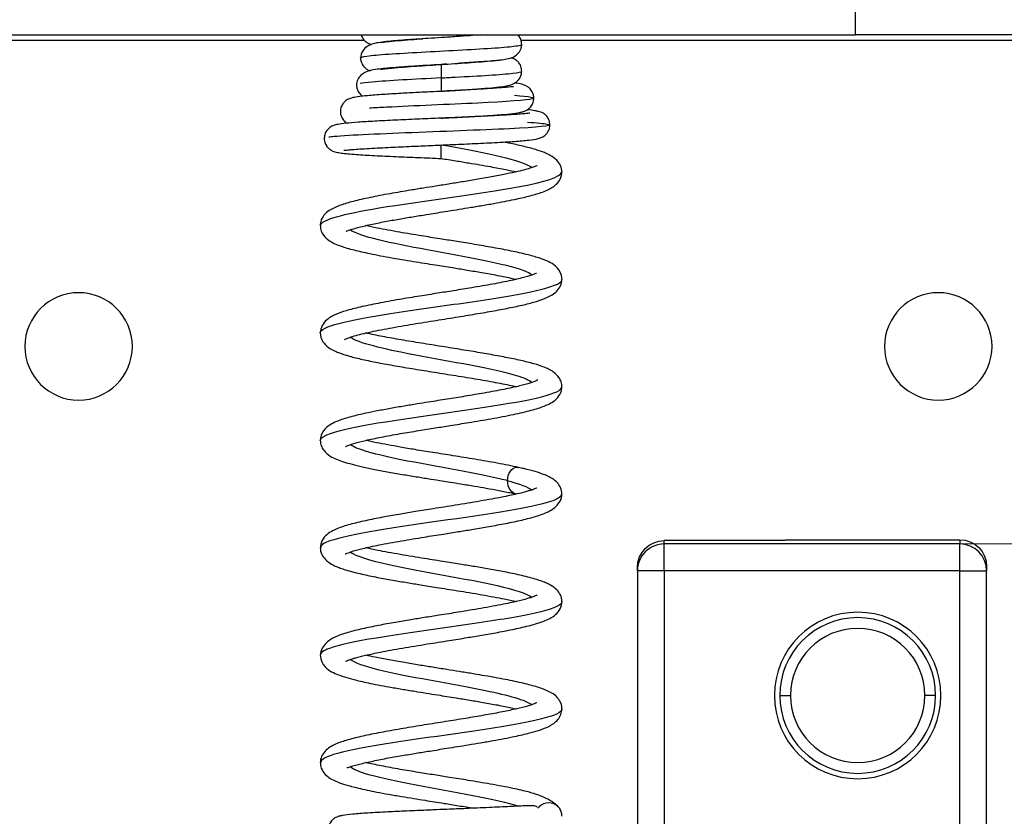
# Model space of a CAD drawing. Units: millimetres. Extents: x 6905 to 7535, y 2384 to 2829.
# Drawn here: x 7269 to 7306, y 2624 to 2653 of the extents above; entities that cross this region are included whole.
import ezdxf

# ---------------------------------------------------------------- set-up
doc = ezdxf.new("R2010")
doc.units = ezdxf.units.MM
doc.dimstyles.new('缩小2倍', dxfattribs={"dimscale": 2, "dimtxt": 2.5, "dimasz": 2.5, "dimexe": 0.6, "dimexo": 0.6, "dimtad": 1, "dimdec": 1, "dimdsep": 46, "dimtxsty": 'Standard', "dimcen": 2.5, "dimclrd": 3, "dimclre": 3, "dimclrt": 3, "dimadec": 0, "dimazin": 0, "dimtfac": 1, "dimtdec": 1, "dimtmove": 0, "dimatfit": 3, "dimfxl": 1, "dimlwd": 5, "dimlwe": 5, "dimarcsym": 0})

# ---------------------------------------------------------------- blocks, each defined once
blk = doc.blocks.new('*D29')
at = {"color": 3, "linetype": 'Continuous', "lineweight": 5, "transparency": 16777216}
for p, q in [((7206.032, 2653.427), (7206.032, 2679.82)), ((7312.317, 2653.427), (7312.317, 2679.82)), ((7307.317, 2678.62), (7211.032, 2678.62))]:
    blk.add_line(p, q, dxfattribs=at)
at = {"color": 3, "transparency": 16777216}
for points in [[(7211.032, 2679.453), (7211.032, 2677.786), (7206.032, 2678.62)], [(7307.317, 2679.453), (7307.317, 2677.786), (7312.317, 2678.62)]]:
    blk.add_solid(points, dxfattribs=at)
at = {"layer": 'Defpoints', "color": 0, "transparency": 16777216}
for p in [(7206.032, 2678.62), (7206.032, 2652.227), (7312.317, 2652.227)]:
    blk.add_point(p, dxfattribs=at)
at = {"color": 3, "transparency": 16777216, "insert": (7259.174, 2682.37), "char_height": 5, "attachment_point": 5}
blk.add_mtext('106.3', dxfattribs=at)
blk = doc.blocks.new('*D32')
at = {"color": 3, "lineweight": 5, "transparency": 16777216}
for p, q in [((7323.049, 2633.769), (7323.049, 2654.325)), ((7299.817, 2633.769), (7324.249, 2633.769)), ((7323.049, 2625.127), (7323.049, 2628.769)), ((7275.183, 2620.127), (7324.249, 2620.127))]:
    blk.add_line(p, q, dxfattribs=at)
at = {"color": 3, "transparency": 16777216}
for points in [[(7322.216, 2628.769), (7323.883, 2628.769), (7323.049, 2633.769)], [(7322.216, 2625.127), (7323.883, 2625.127), (7323.049, 2620.127)]]:
    blk.add_solid(points, dxfattribs=at)
at = {"layer": 'Defpoints', "color": 0, "transparency": 16777216}
for p in [(7298.617, 2633.769), (7323.049, 2633.769), (7273.983, 2620.127)]:
    blk.add_point(p, dxfattribs=at)
at = {"color": 3, "transparency": 16777216, "insert": (7319.299, 2646.547), "char_height": 5, "attachment_point": 5, "rotation": 90}
blk.add_mtext('13.6', dxfattribs=at)

msp = doc.modelspace()

# ---------------------------------------------------------------- linework, layer by layer
at = {"color": 7, "linetype": 'Continuous'}
for p, q in [((7300.232, 2652.727), (7300.232, 2654.127)), ((7218.232, 2652.727), (7300.232, 2652.727)), ((7264.631, 2652.527), (7281.959, 2652.527)), ((7287.781, 2652.527), (7306.232, 2652.527)), ((7306.232, 2652.727), (7300.232, 2652.727)), ((7293.117, 2633.769), (7293.117, 2633.895)), ((7297.617, 2633.895), (7293.117, 2633.895)), ((7297.617, 2633.927), (7304.117, 2633.927)), ((7297.617, 2633.895), (7297.617, 2633.927)), ((7304.117, 2633.927), (7304.117, 2633.769)), ((7293.117, 2632.769), (7293.117, 2633.769)), ((7304.117, 2633.769), (7293.117, 2633.769)), ((7304.117, 2632.769), (7304.117, 2633.769)), ((7292.117, 2632.769), (7292.117, 2632.895)), ((7292.117, 2632.769), (7292.117, 2592.084)), ((7293.117, 2632.769), (7292.117, 2632.769)), ((7293.117, 2632.769), (7293.117, 2592.084)), ((7304.117, 2632.769), (7293.117, 2632.769)), ((7304.117, 2632.769), (7305.117, 2632.769)), ((7304.117, 2623.022), (7304.117, 2632.769)), ((7305.117, 2632.927), (7305.117, 2632.769)), ((7305.117, 2623.022), (7305.117, 2632.769)), ((7297.417, 2628.127), (7297.817, 2628.127)), ((7303.217, 2628.127), (7302.817, 2628.127))]:
    msp.add_line(p, q, dxfattribs=at)
for centre, radius, start, end in [((7271.317, 2641.127), 2, 0, 180), ((7303.317, 2641.127), 2, 0, 180), ((7271.317, 2641.127), 2, 180, 0), ((7303.317, 2641.127), 2, 180, 0), ((7300.317, 2628.127), 3.1, 90, 270), ((7300.317, 2628.127), 3.1, 270, 90), ((7300.317, 2628.127), 2.9, 0, 180), ((7300.317, 2628.127), 2.5, 0, 180), ((7300.317, 2628.127), 2.9, 180, 0), ((7300.317, 2628.127), 2.5, 180, 0)]:
    msp.add_arc(centre, radius, start, end, dxfattribs=at)
at = {"color": 7, "linetype": 'Continuous', "extrusion": (5.55112e-17, 0, -1)}
msp.add_ellipse((7293.117, 2632.895), major_axis=(0, 1), ratio=0.999848, start_param=4.712389, end_param=6.283185, dxfattribs=at)
at = {"color": 7, "linetype": 'Continuous', "extrusion": (0, 0, -1)}
msp.add_ellipse((7304.117, 2632.927), major_axis=(0, -1), ratio=0.999848, start_param=3.141593, end_param=4.712389, dxfattribs=at)
at = {"color": 7, "linetype": 'Continuous'}
for centre, start_param, end_param in [((7293.117, 2632.769), 1.570796, 3.141593), ((7304.117, 2632.769), 0, 1.570796)]:
    msp.add_ellipse(centre, major_axis=(1, 0), ratio=0.999848, start_param=start_param, end_param=end_param, dxfattribs=at)
for points, knots in [([(7286.274, 2652.727), (7286.152, 2652.717), (7285.864, 2652.696), (7285.373, 2652.663), (7284.843, 2652.629), (7284.339, 2652.597), (7283.885, 2652.567), (7283.475, 2652.538), (7283.099, 2652.509), (7282.75, 2652.475), (7282.519, 2652.45), (7282.272, 2652.4), (7282.059, 2652.313), (7281.863, 2652.137), (7281.815, 2651.97), (7281.81, 2651.867)], [0, 0, 0, 0, 0.079391, 0.172614, 0.264177, 0.349472, 0.428449, 0.502596, 0.58007, 0.662314, 0.75031, 0.800262, 0.857737, 0.924268, 1, 1, 1, 1]), ([(7281.834, 2652.726), (7281.843, 2652.696), (7281.882, 2652.605), (7281.972, 2652.493), (7282.103, 2652.409), (7282.166, 2652.385), (7282.206, 2652.372), (7282.219, 2652.368)], [0, 0, 0, 0, 0.138008, 0.424967, 0.635661, 0.874011, 1, 1, 1, 1]), ([(7282.553, 2652.447), (7282.555, 2652.446), (7282.597, 2652.452), (7282.796, 2652.478), (7283.178, 2652.515), (7283.647, 2652.55), (7283.979, 2652.573), (7284.133, 2652.583)], [0, 0, 0, 0, 0.121506, 0.325564, 0.579227, 0.811389, 1, 1, 1, 1]), ([(7287.81, 2652.367), (7287.809, 2652.435), (7287.789, 2652.551), (7287.722, 2652.668), (7287.678, 2652.718), (7287.666, 2652.73)], [0, 0, 0, 0, 0.467768, 0.867796, 1, 1, 1, 1]), ([(7281.81, 2651.877), (7281.81, 2651.88), (7281.826, 2651.908), (7282.111, 2651.959), (7283.073, 2652.032), (7284.396, 2652.105), (7285.805, 2652.179), (7287.007, 2652.252), (7287.682, 2652.318), (7287.809, 2652.359), (7287.81, 2652.377)], [0, 0, 0, 0, 0.017536, 0.163953, 0.31037, 0.456787, 0.603203, 0.74962, 0.896037, 1, 1, 1, 1]), ([(7282.551, 2651.447), (7282.555, 2651.446), (7282.595, 2651.452), (7282.72, 2651.468), (7282.89, 2651.487), (7283.126, 2651.509), (7283.479, 2651.538), (7283.939, 2651.571), (7284.468, 2651.605), (7284.958, 2651.636), (7285.445, 2651.667), (7285.954, 2651.701), (7286.434, 2651.738), (7286.835, 2651.773), (7287.152, 2651.814), (7287.35, 2651.847), (7287.589, 2651.933), (7287.741, 2652.108), (7287.8, 2652.255), (7287.81, 2652.34), (7287.81, 2652.386)], [0, 0, 0, 0, 0.051852, 0.089109, 0.13314, 0.183249, 0.231717, 0.317209, 0.387366, 0.44609, 0.509814, 0.580239, 0.657098, 0.731165, 0.798956, 0.86074, 0.922811, 0.958992, 0.978903, 1, 1, 1, 1]), ([(7281.81, 2651.886), (7281.81, 2651.833), (7281.823, 2651.74), (7281.889, 2651.588), (7282.004, 2651.467), (7282.102, 2651.413), (7282.149, 2651.392), (7282.165, 2651.386)], [0, 0, 0, 0, 0.199743, 0.377061, 0.664527, 0.879907, 1, 1, 1, 1]), ([(7286.977, 2651.765), (7286.974, 2651.769), (7286.945, 2651.774), (7286.795, 2651.765), (7286.493, 2651.74), (7286.123, 2651.713), (7285.786, 2651.69), (7285.541, 2651.674), (7285.428, 2651.666)], [0, 0, 0, 0, 0.082021, 0.278069, 0.536295, 0.689878, 0.859811, 1, 1, 1, 1]), ([(7287.81, 2651.367), (7287.809, 2651.433), (7287.791, 2651.546), (7287.713, 2651.684), (7287.625, 2651.774), (7287.517, 2651.843), (7287.46, 2651.865), (7287.417, 2651.878), (7287.409, 2651.881)], [0, 0, 0, 0, 0.210666, 0.395478, 0.555689, 0.695388, 0.943541, 1, 1, 1, 1]), ([(7284.81, 2651.627), (7284.636, 2651.616), (7284.241, 2651.591), (7283.656, 2651.553), (7283.127, 2651.515), (7282.723, 2651.48), (7282.439, 2651.45), (7282.124, 2651.401), (7281.85, 2651.275), (7281.69, 2651.071), (7281.661, 2650.939), (7281.659, 2650.862)], [0, 0, 0, 0, 0.113052, 0.263354, 0.398333, 0.517422, 0.620798, 0.727134, 0.851963, 0.923267, 1, 1, 1, 1]), ([(7284.81, 2651.627), (7284.81, 2651.627), (7284.81, 2651.518), (7284.81, 2651.257), (7284.81, 2651.127)], [0, 0, 0, 0, 0.499837, 1, 1, 1, 1]), ([(7284.81, 2650.627), (7284.955, 2650.636), (7285.235, 2650.654), (7285.751, 2650.688), (7286.296, 2650.726), (7286.788, 2650.769), (7287.105, 2650.805), (7287.344, 2650.847), (7287.559, 2650.923), (7287.718, 2651.064), (7287.797, 2651.236), (7287.809, 2651.334), (7287.81, 2651.386)], [0, 0, 0, 0, 0.099447, 0.193419, 0.364503, 0.513697, 0.640904, 0.748858, 0.842344, 0.924501, 0.962702, 1, 1, 1, 1]), ([(7284.81, 2651.127), (7284.987, 2651.136), (7285.623, 2651.17), (7286.656, 2651.228), (7287.573, 2651.301), (7287.806, 2651.351), (7287.81, 2651.376), (7287.81, 2651.377)], [0, 0, 0, 0, 0.112455, 0.404794, 0.697134, 0.989474, 1, 1, 1, 1]), ([(7284.81, 2651.127), (7283.828, 2651.075), (7282.827, 2651.023), (7282.038, 2650.953), (7281.887, 2650.935), (7281.791, 2650.917)], [0, 0, 0, 0, 0.745947, 0.745947, 1, 1, 1, 1]), ([(7284.81, 2651.127), (7284.81, 2650.996), (7284.81, 2650.735), (7284.81, 2650.627), (7284.81, 2650.627)], [0, 0, 0, 0, 0.500171, 1, 1, 1, 1]), ([(7287.506, 2650.799), (7287.505, 2650.8), (7287.497, 2650.8), (7287.459, 2650.801), (7287.314, 2650.783), (7287.065, 2650.761), (7286.731, 2650.735), (7286.25, 2650.704), (7285.64, 2650.67), (7285.063, 2650.64), (7284.501, 2650.611), (7283.911, 2650.581), (7283.266, 2650.546), (7282.615, 2650.507), (7282.077, 2650.467), (7281.708, 2650.427), (7281.513, 2650.392), (7281.399, 2650.354), (7281.341, 2650.331), (7281.248, 2650.272), (7281.161, 2650.187), (7281.08, 2650.048), (7281.06, 2649.932), (7281.059, 2649.863)], [0, 0, 0, 0, 0.009272, 0.034239, 0.100954, 0.139802, 0.181643, 0.260501, 0.330775, 0.392104, 0.446766, 0.508761, 0.58039, 0.661969, 0.751121, 0.827438, 0.886627, 0.909693, 0.929152, 0.941384, 0.957095, 0.976625, 1, 1, 1, 1]), ([(7281.659, 2650.881), (7281.659, 2650.832), (7281.67, 2650.744), (7281.729, 2650.599), (7281.813, 2650.498), (7281.881, 2650.45), (7281.898, 2650.439)], [0, 0, 0, 0, 0.262053, 0.494377, 0.868671, 1, 1, 1, 1]), ([(7288.261, 2650.363), (7288.261, 2650.409), (7288.251, 2650.493), (7288.197, 2650.633), (7288.104, 2650.751), (7287.974, 2650.835), (7287.892, 2650.867), (7287.769, 2650.902), (7287.648, 2650.922), (7287.549, 2650.935), (7287.545, 2650.936)], [0, 0, 0, 0, 0.087486, 0.16623, 0.296493, 0.393695, 0.503427, 0.654022, 0.98573, 1, 1, 1, 1]), ([(7287.537, 2650.478), (7288.109, 2650.434), (7288.374, 2650.39), (7288.02, 2650.293), (7287.239, 2650.241), (7285.108, 2650.137), (7283.79, 2650.085), (7282.547, 2650.021), (7282.334, 2650.009), (7282.141, 2649.997)], [0, 0, 0, 0, 0.275216, 0.275216, 0.600437, 0.600437, 0.925658, 0.925658, 1, 1, 1, 1]), ([(7284.81, 2649.627), (7284.908, 2649.632), (7285.202, 2649.647), (7285.711, 2649.674), (7286.334, 2649.709), (7286.92, 2649.747), (7287.394, 2649.788), (7287.684, 2649.825), (7287.864, 2649.871), (7287.941, 2649.895), (7288.048, 2649.954), (7288.147, 2650.041), (7288.238, 2650.186), (7288.26, 2650.309), (7288.261, 2650.382)], [0, 0, 0, 0, 0.057621, 0.173524, 0.305908, 0.4547, 0.603217, 0.734707, 0.794687, 0.85122, 0.880877, 0.914686, 0.954165, 1, 1, 1, 1]), ([(7288.861, 2649.363), (7288.858, 2649.436), (7288.837, 2649.561), (7288.746, 2649.705), (7288.625, 2649.808), (7288.522, 2649.853), (7288.428, 2649.88), (7288.269, 2649.913), (7288.129, 2649.932), (7288.029, 2649.943)], [0, 0, 0, 0, 0.110749, 0.209795, 0.299398, 0.43861, 0.581086, 0.728519, 1, 1, 1, 1]), ([(7288.118, 2649.809), (7288.118, 2649.809), (7288.113, 2649.81), (7288.083, 2649.809), (7287.972, 2649.797), (7287.772, 2649.78), (7287.407, 2649.753), (7286.854, 2649.72), (7286.13, 2649.685), (7285.412, 2649.653), (7284.68, 2649.621), (7283.896, 2649.588), (7283.082, 2649.551), (7282.331, 2649.514), (7281.715, 2649.477), (7281.254, 2649.438), (7281.016, 2649.41), (7280.827, 2649.365), (7280.663, 2649.289), (7280.536, 2649.157), (7280.471, 2649.002), (7280.46, 2648.912), (7280.46, 2648.864)], [0, 0, 0, 0, 0.003276, 0.031668, 0.066997, 0.109431, 0.15525, 0.239249, 0.312818, 0.375722, 0.439092, 0.508975, 0.585439, 0.666859, 0.74383, 0.815169, 0.880894, 0.911102, 0.940251, 0.969523, 0.984587, 1, 1, 1, 1]), ([(7281.059, 2649.882), (7281.059, 2649.834), (7281.069, 2649.746), (7281.128, 2649.603), (7281.214, 2649.499), (7281.286, 2649.449), (7281.307, 2649.436)], [0, 0, 0, 0, 0.251742, 0.475129, 0.835712, 1, 1, 1, 1]), ([(7288.03, 2649.477), (7288.38, 2649.454), (7288.636, 2649.431), (7289.053, 2649.356), (7288.658, 2649.304), (7286.795, 2649.2), (7285.347, 2649.148), (7282.626, 2649.043), (7281.396, 2648.991), (7280.747, 2648.932), (7280.681, 2648.925), (7280.628, 2648.918)], [0, 0, 0, 0, 0.122984, 0.122984, 0.402378, 0.402378, 0.681772, 0.681772, 0.961166, 0.961166, 1, 1, 1, 1]), ([(7281.187, 2648.432), (7281.188, 2648.431), (7281.195, 2648.43), (7281.238, 2648.435), (7281.339, 2648.445), (7281.517, 2648.461), (7281.784, 2648.48), (7282.127, 2648.502), (7282.513, 2648.523), (7283.024, 2648.548), (7283.656, 2648.577), (7284.415, 2648.61), (7285.184, 2648.643), (7286.007, 2648.679), (7286.694, 2648.712), (7287.2, 2648.74), (7287.643, 2648.768), (7288.078, 2648.805), (7288.37, 2648.848), (7288.555, 2648.907), (7288.697, 2648.991), (7288.801, 2649.12), (7288.852, 2649.261), (7288.86, 2649.34), (7288.861, 2649.382)], [0, 0, 0, 0, 0.01243, 0.038786, 0.07187, 0.111706, 0.158251, 0.206876, 0.252446, 0.294935, 0.370453, 0.434072, 0.499774, 0.574189, 0.657268, 0.701753, 0.744593, 0.822996, 0.892501, 0.923077, 0.950295, 0.975408, 0.98769, 1, 1, 1, 1]), ([(7280.46, 2648.883), (7280.461, 2648.813), (7280.481, 2648.694), (7280.566, 2648.553), (7280.658, 2648.467), (7280.756, 2648.409), (7280.815, 2648.388), (7280.932, 2648.354), (7281.094, 2648.327), (7281.341, 2648.3), (7281.724, 2648.269), (7282.301, 2648.235), (7283.097, 2648.197), (7283.949, 2648.161), (7284.523, 2648.138), (7284.81, 2648.127)], [0, 0, 0, 0, 0.034762, 0.064536, 0.089732, 0.111324, 0.148965, 0.191068, 0.267395, 0.346259, 0.43547, 0.585412, 0.730948, 0.869131, 1, 1, 1, 1]), ([(7288.199, 2647.785), (7288.173, 2647.805), (7288.141, 2647.825), (7287.62, 2648.106), (7286.242, 2648.366), (7284.81, 2648.627)], [0, 0, 0, 0, 0.072026, 0.072026, 1, 1, 1, 1]), ([(7284.81, 2648.127), (7284.81, 2648.127), (7284.81, 2648.235), (7284.81, 2648.496), (7284.81, 2648.627)], [0, 0, 0, 0, 0.499791, 1, 1, 1, 1]), ([(7289.31, 2647.615), (7289.31, 2647.703), (7289.275, 2647.856), (7289.118, 2648.071), (7288.909, 2648.227), (7288.705, 2648.325), (7288.547, 2648.386), (7288.302, 2648.469), (7287.935, 2648.568), (7287.498, 2648.664), (7287.219, 2648.718), (7287.125, 2648.736)], [0, 0, 0, 0, 0.13458, 0.247633, 0.376881, 0.461117, 0.527113, 0.591923, 0.759474, 0.921007, 1, 1, 1, 1]), ([(7284.81, 2648.127), (7284.993, 2648.098), (7285.341, 2648.042), (7285.966, 2647.94), (7286.606, 2647.831), (7287.19, 2647.719), (7287.491, 2647.654), (7287.611, 2647.627)], [0, 0, 0, 0, 0.172873, 0.331505, 0.60651, 0.826381, 1, 1, 1, 1]), ([(7288.391, 2647.865), (7288.39, 2647.87), (7288.339, 2647.838), (7288.163, 2647.774), (7287.954, 2647.711), (7287.655, 2647.635), (7287.257, 2647.548), (7286.761, 2647.452), (7286.21, 2647.354), (7285.664, 2647.264), (7285.132, 2647.178), (7284.633, 2647.099), (7284.139, 2647.02), (7283.566, 2646.927), (7282.879, 2646.81), (7282.156, 2646.673), (7281.535, 2646.533), (7281.063, 2646.393), (7280.756, 2646.261), (7280.587, 2646.153), (7280.484, 2646.056), (7280.405, 2645.958), (7280.33, 2645.812), (7280.311, 2645.69), (7280.31, 2645.616)], [0, 0, 0, 0, 0.052309, 0.084655, 0.121764, 0.164008, 0.211453, 0.264091, 0.318252, 0.366421, 0.408325, 0.454266, 0.492196, 0.533094, 0.601626, 0.676411, 0.748085, 0.816059, 0.877741, 0.921407, 0.935991, 0.951115, 0.972415, 1, 1, 1, 1]), ([(7280.317, 2645.627), (7280.338, 2645.846), (7281.174, 2646.064), (7284.076, 2646.543), (7286.24, 2646.804), (7288.695, 2647.253), (7289.283, 2647.442), (7289.292, 2647.63)], [0, 0, 0, 0, 0.327315, 0.327315, 0.717373, 0.717373, 1, 1, 1, 1]), ([(7281.276, 2645.425), (7281.278, 2645.422), (7281.289, 2645.422), (7281.397, 2645.466), (7281.65, 2645.542), (7282.144, 2645.661), (7282.691, 2645.771), (7283.222, 2645.867), (7283.745, 2645.955), (7284.316, 2646.048), (7285.007, 2646.158), (7285.691, 2646.267), (7286.296, 2646.368), (7286.893, 2646.472), (7287.508, 2646.59), (7288.001, 2646.702), (7288.309, 2646.786), (7288.536, 2646.858), (7288.823, 2646.971), (7289.057, 2647.1), (7289.265, 2647.354), (7289.304, 2647.534), (7289.31, 2647.638)], [0, 0, 0, 0, 0.017571, 0.039354, 0.117974, 0.185731, 0.24314, 0.294771, 0.34083, 0.385288, 0.443402, 0.516762, 0.55927, 0.603876, 0.682603, 0.746304, 0.780316, 0.8124, 0.850815, 0.920482, 0.958946, 1, 1, 1, 1]), ([(7280.31, 2645.637), (7280.314, 2645.556), (7280.346, 2645.363), (7280.525, 2645.138), (7280.767, 2644.986), (7281.023, 2644.88), (7281.244, 2644.806), (7281.57, 2644.714), (7282.09, 2644.594), (7282.726, 2644.472), (7283.319, 2644.368), (7283.893, 2644.273), (7284.533, 2644.171), (7285.186, 2644.067), (7285.746, 2643.977), (7286.289, 2643.886), (7286.861, 2643.784), (7287.312, 2643.694), (7287.55, 2643.641), (7287.619, 2643.625)], [0, 0, 0, 0, 0.037549, 0.098886, 0.162602, 0.209232, 0.249142, 0.294682, 0.376103, 0.473159, 0.525127, 0.572844, 0.655, 0.719826, 0.771016, 0.827958, 0.893473, 0.96727, 1, 1, 1, 1]), ([(7289.31, 2643.616), (7289.305, 2643.719), (7289.258, 2643.932), (7289.021, 2644.174), (7288.731, 2644.324), (7288.405, 2644.441), (7287.928, 2644.57), (7287.344, 2644.697), (7286.68, 2644.82), (7285.995, 2644.937), (7285.354, 2645.04), (7284.722, 2645.141), (7284.021, 2645.252), (7283.37, 2645.361), (7282.826, 2645.458), (7282.395, 2645.541), (7282.132, 2645.598), (7282.001, 2645.628)], [0, 0, 0, 0, 0.053124, 0.121836, 0.179023, 0.250795, 0.325771, 0.404208, 0.485506, 0.560118, 0.62529, 0.682619, 0.75188, 0.839002, 0.889245, 0.939509, 1, 1, 1, 1]), ([(7288.196, 2643.782), (7288.13, 2643.835), (7288.031, 2643.887), (7287.224, 2644.2), (7285.712, 2644.46), (7282.939, 2644.97), (7281.762, 2645.22), (7281.418, 2645.469)], [0, 0, 0, 0, 0.092947, 0.092947, 0.556142, 0.556142, 1, 1, 1, 1]), ([(7288.365, 2643.847), (7288.363, 2643.85), (7288.346, 2643.844), (7288.216, 2643.789), (7287.941, 2643.704), (7287.429, 2643.581), (7286.75, 2643.448), (7286.006, 2643.319), (7285.307, 2643.206), (7284.652, 2643.102), (7283.973, 2642.993), (7283.214, 2642.869), (7282.458, 2642.733), (7281.793, 2642.594), (7281.265, 2642.458), (7280.943, 2642.345), (7280.72, 2642.238), (7280.528, 2642.108), (7280.357, 2641.902), (7280.315, 2641.721), (7280.311, 2641.614)], [0, 0, 0, 0, 0.024845, 0.054446, 0.11682, 0.185599, 0.260754, 0.332443, 0.39257, 0.442592, 0.498846, 0.565724, 0.641594, 0.71451, 0.782289, 0.845062, 0.876439, 0.912209, 0.953322, 1, 1, 1, 1]), ([(7280.31, 2641.627), (7280.313, 2641.747), (7280.555, 2641.866), (7281.501, 2642.116), (7282.976, 2642.377), (7284.899, 2642.637), (7286.693, 2642.898), (7287.526, 2643.028), (7288.763, 2643.288), (7289.162, 2643.418), (7289.299, 2643.575), (7289.31, 2643.602), (7289.309, 2643.628)], [0, 0, 0, 0, 0.179388, 0.179388, 0.374588, 0.569787, 0.569787, 0.764987, 0.764987, 0.960186, 0.960186, 1, 1, 1, 1]), ([(7281.216, 2641.379), (7281.216, 2641.379), (7281.222, 2641.384), (7281.269, 2641.41), (7281.405, 2641.465), (7281.63, 2641.535), (7281.929, 2641.611), (7282.282, 2641.688), (7282.797, 2641.791), (7283.51, 2641.917), (7284.391, 2642.06), (7285.23, 2642.193), (7286.004, 2642.318), (7286.708, 2642.438), (7287.343, 2642.557), (7287.9, 2642.676), (7288.38, 2642.805), (7288.767, 2642.939), (7289.085, 2643.125), (7289.273, 2643.381), (7289.307, 2643.545), (7289.31, 2643.638)], [0, 0, 0, 0, 0.008899, 0.038432, 0.079097, 0.124067, 0.168242, 0.211518, 0.253743, 0.334316, 0.40947, 0.478957, 0.542955, 0.605365, 0.667229, 0.728633, 0.790048, 0.852178, 0.920549, 0.958858, 1, 1, 1, 1]), ([(7280.311, 2641.638), (7280.316, 2641.512), (7280.372, 2641.308), (7280.594, 2641.09), (7280.809, 2640.97), (7281.04, 2640.873), (7281.385, 2640.761), (7281.876, 2640.641), (7282.449, 2640.523), (7283.098, 2640.406), (7283.809, 2640.287), (7284.574, 2640.164), (7285.375, 2640.037), (7286.18, 2639.905), (7286.941, 2639.77), (7287.392, 2639.678), (7287.598, 2639.63), (7287.613, 2639.627)], [0, 0, 0, 0, 0.066825, 0.122011, 0.166394, 0.2041, 0.278265, 0.351856, 0.425594, 0.500003, 0.5751, 0.652604, 0.733477, 0.817557, 0.904289, 0.993114, 1, 1, 1, 1]), ([(7289.309, 2639.614), (7289.309, 2639.68), (7289.291, 2639.8), (7289.193, 2639.999), (7289.021, 2640.166), (7288.818, 2640.28), (7288.602, 2640.373), (7288.269, 2640.483), (7287.791, 2640.602), (7287.226, 2640.719), (7286.6, 2640.834), (7285.925, 2640.948), (7285.205, 2641.064), (7284.449, 2641.184), (7283.685, 2641.308), (7282.955, 2641.433), (7282.394, 2641.541), (7282.099, 2641.605), (7281.998, 2641.628)], [0, 0, 0, 0, 0.035827, 0.068241, 0.122536, 0.16412, 0.199363, 0.271211, 0.345459, 0.419499, 0.491866, 0.563005, 0.636217, 0.712311, 0.79119, 0.871827, 0.952668, 1, 1, 1, 1]), ([(7288.193, 2639.78), (7288.088, 2639.864), (7287.897, 2639.949), (7286.766, 2640.293), (7285.163, 2640.554), (7282.644, 2641.033), (7281.724, 2641.252), (7281.419, 2641.471)], [0, 0, 0, 0, 0.149545, 0.149545, 0.611614, 0.611614, 1, 1, 1, 1]), ([(7288.406, 2639.875), (7288.406, 2639.875), (7288.404, 2639.874), (7288.347, 2639.841), (7288.128, 2639.759), (7287.735, 2639.651), (7287.158, 2639.526), (7286.456, 2639.396), (7285.732, 2639.274), (7285.027, 2639.161), (7284.427, 2639.066), (7283.893, 2638.98), (7283.416, 2638.901), (7282.913, 2638.815), (7282.43, 2638.725), (7282, 2638.638), (7281.541, 2638.532), (7281.18, 2638.43), (7280.903, 2638.327), (7280.649, 2638.202), (7280.447, 2638.024), (7280.333, 2637.812), (7280.312, 2637.685), (7280.312, 2637.615)], [0, 0, 0, 0, 0.001262, 0.042311, 0.098596, 0.161464, 0.229974, 0.302046, 0.366712, 0.4222, 0.480149, 0.516366, 0.557473, 0.603495, 0.65194, 0.697254, 0.739224, 0.812936, 0.845389, 0.884857, 0.936036, 0.966463, 1, 1, 1, 1]), ([(7280.314, 2637.629), (7280.313, 2637.649), (7280.32, 2637.669), (7280.515, 2637.95), (7281.93, 2638.21), (7285.503, 2638.731), (7287.53, 2638.991), (7289.04, 2639.377), (7289.31, 2639.502), (7289.309, 2639.627)], [0, 0, 0, 0, 0.030353, 0.030353, 0.421261, 0.421261, 0.812169, 0.812169, 1, 1, 1, 1]), ([(7281.249, 2637.403), (7281.25, 2637.401), (7281.261, 2637.403), (7281.354, 2637.445), (7281.587, 2637.523), (7282.003, 2637.629), (7282.574, 2637.749), (7283.25, 2637.873), (7283.939, 2637.987), (7284.57, 2638.089), (7285.198, 2638.188), (7285.902, 2638.301), (7286.558, 2638.412), (7287.103, 2638.512), (7287.627, 2638.616), (7288.173, 2638.743), (7288.584, 2638.873), (7288.853, 2638.99), (7289.07, 2639.125), (7289.259, 2639.339), (7289.305, 2639.526), (7289.309, 2639.637)], [0, 0, 0, 0, 0.01732, 0.044982, 0.101319, 0.162837, 0.229396, 0.298715, 0.3607, 0.413806, 0.461128, 0.520383, 0.594492, 0.637059, 0.679336, 0.758652, 0.831503, 0.867041, 0.906403, 0.950631, 1, 1, 1, 1]), ([(7280.312, 2637.637), (7280.312, 2637.563), (7280.334, 2637.43), (7280.454, 2637.214), (7280.669, 2637.037), (7280.912, 2636.923), (7281.171, 2636.829), (7281.493, 2636.736), (7281.881, 2636.641), (7282.343, 2636.545), (7282.863, 2636.447), (7283.407, 2636.353), (7283.931, 2636.267), (7284.408, 2636.191), (7284.807, 2636.127), (7285.181, 2636.068), (7285.587, 2636.002), (7286.042, 2635.927), (7286.518, 2635.846), (7286.982, 2635.76), (7287.343, 2635.689), (7287.522, 2635.646), (7287.566, 2635.635)], [0, 0, 0, 0, 0.039304, 0.07544, 0.138155, 0.190609, 0.242309, 0.296888, 0.354343, 0.414738, 0.478191, 0.539593, 0.594777, 0.643813, 0.686806, 0.716697, 0.75861, 0.812795, 0.861379, 0.916654, 0.978585, 1, 1, 1, 1]), ([(7287.284, 2636.127), (7286.273, 2636.387), (7284.61, 2636.648), (7282.379, 2637.096), (7281.685, 2637.284), (7281.425, 2637.472)], [0, 0, 0, 0, 0.580555, 0.580555, 1, 1, 1, 1]), ([(7287.692, 2636.62), (7287.448, 2636.673), (7286.943, 2636.775), (7286.097, 2636.92), (7285.278, 2637.052), (7284.525, 2637.172), (7283.864, 2637.278), (7283.304, 2637.373), (7282.818, 2637.46), (7282.383, 2637.544), (7282.127, 2637.599), (7282.007, 2637.626)], [0, 0, 0, 0, 0.156033, 0.299189, 0.429732, 0.547599, 0.653031, 0.746273, 0.828237, 0.911792, 1, 1, 1, 1]), ([(7287.284, 2636.127), (7287.284, 2636.257), (7287.36, 2636.518), (7287.562, 2636.637), (7287.672, 2636.625), (7287.689, 2636.621)], [0, 0, 0, 0, 0.456911, 0.91392, 1, 1, 1, 1]), ([(7289.309, 2635.614), (7289.305, 2635.711), (7289.272, 2635.875), (7289.136, 2636.063), (7288.984, 2636.185), (7288.827, 2636.275), (7288.612, 2636.368), (7288.305, 2636.47), (7287.991, 2636.554), (7287.759, 2636.604), (7287.69, 2636.618)], [0, 0, 0, 0, 0.128183, 0.243538, 0.347091, 0.452295, 0.5837, 0.741679, 0.925943, 1, 1, 1, 1]), ([(7287.577, 2635.634), (7287.506, 2635.652), (7287.352, 2635.763), (7287.284, 2635.996), (7287.284, 2636.127), (7287.284, 2636.127)], [0, 0, 0, 0, 0.438635, 0.99988, 1, 1, 1, 1]), ([(7288.375, 2635.852), (7288.374, 2635.852), (7288.371, 2635.855), (7288.332, 2635.836), (7288.243, 2635.803), (7288.13, 2635.765), (7287.94, 2635.708), (7287.612, 2635.623), (7287.162, 2635.528), (7286.686, 2635.439), (7286.12, 2635.338), (7285.386, 2635.218), (7284.566, 2635.088), (7283.883, 2634.979), (7283.274, 2634.878), (7282.668, 2634.771), (7282.052, 2634.651), (7281.463, 2634.514), (7281.051, 2634.388), (7280.764, 2634.263), (7280.543, 2634.121), (7280.359, 2633.907), (7280.315, 2633.721), (7280.311, 2633.614)], [0, 0, 0, 0, 0.001321, 0.035255, 0.065436, 0.091672, 0.114004, 0.164838, 0.229744, 0.26761, 0.309065, 0.39005, 0.459065, 0.515864, 0.563981, 0.619566, 0.684548, 0.754549, 0.82785, 0.866438, 0.907599, 0.952089, 1, 1, 1, 1]), ([(7289.287, 2635.625), (7289.291, 2635.532), (7289.158, 2635.439), (7288.09, 2635.085), (7286.202, 2634.825), (7282.537, 2634.304), (7280.892, 2634.043), (7280.359, 2633.731), (7280.318, 2633.68), (7280.322, 2633.628)], [0, 0, 0, 0, 0.140092, 0.140092, 0.531295, 0.531295, 0.922499, 0.922499, 1, 1, 1, 1]), ([(7281.242, 2633.399), (7281.243, 2633.397), (7281.254, 2633.4), (7281.293, 2633.417), (7281.389, 2633.455), (7281.572, 2633.516), (7281.909, 2633.608), (7282.394, 2633.713), (7282.896, 2633.808), (7283.45, 2633.907), (7284.124, 2634.018), (7284.841, 2634.132), (7285.435, 2634.226), (7285.981, 2634.315), (7286.553, 2634.411), (7287.163, 2634.522), (7287.761, 2634.644), (7288.215, 2634.758), (7288.54, 2634.864), (7288.732, 2634.938), (7288.925, 2635.04), (7289.106, 2635.173), (7289.269, 2635.377), (7289.309, 2635.542), (7289.309, 2635.638)], [0, 0, 0, 0, 0.018881, 0.04789, 0.072305, 0.096638, 0.154872, 0.226074, 0.266608, 0.308515, 0.382605, 0.443119, 0.489744, 0.532763, 0.583601, 0.642378, 0.707415, 0.774757, 0.809523, 0.845652, 0.870731, 0.904561, 0.947629, 1, 1, 1, 1]), ([(7280.311, 2633.637), (7280.312, 2633.546), (7280.346, 2633.388), (7280.502, 2633.173), (7280.713, 2633.021), (7280.909, 2632.93), (7281.099, 2632.857), (7281.399, 2632.76), (7281.833, 2632.65), (7282.411, 2632.531), (7282.983, 2632.426), (7283.525, 2632.334), (7284.073, 2632.244), (7284.701, 2632.144), (7285.313, 2632.047), (7285.873, 2631.956), (7286.329, 2631.879), (7286.765, 2631.801), (7287.204, 2631.716), (7287.471, 2631.659), (7287.611, 2631.627)], [0, 0, 0, 0, 0.054604, 0.10098, 0.155414, 0.195173, 0.231445, 0.266011, 0.350327, 0.424615, 0.490788, 0.549295, 0.600742, 0.661914, 0.740697, 0.786657, 0.836875, 0.888596, 0.93602, 1, 1, 1, 1]), ([(7281.427, 2633.476), (7281.636, 2633.318), (7282.143, 2633.16), (7284.058, 2632.741), (7285.746, 2632.481), (7287.544, 2632.073), (7287.998, 2631.925), (7288.193, 2631.778)], [0, 0, 0, 0, 0.27908, 0.27908, 0.739219, 0.739219, 1, 1, 1, 1]), ([(7289.308, 2631.615), (7289.307, 2631.707), (7289.271, 2631.865), (7289.115, 2632.082), (7288.904, 2632.234), (7288.708, 2632.325), (7288.517, 2632.398), (7288.215, 2632.495), (7287.777, 2632.605), (7287.2, 2632.724), (7286.628, 2632.829), (7286.085, 2632.921), (7285.537, 2633.011), (7284.909, 2633.111), (7284.296, 2633.208), (7283.738, 2633.3), (7283.282, 2633.377), (7282.847, 2633.454), (7282.411, 2633.538), (7282.145, 2633.595), (7282.008, 2633.627)], [0, 0, 0, 0, 0.055376, 0.102315, 0.157125, 0.196842, 0.233026, 0.267537, 0.351854, 0.426147, 0.492208, 0.550637, 0.602082, 0.663262, 0.741916, 0.787789, 0.837976, 0.889725, 0.937143, 1, 1, 1, 1]), ([(7288.38, 2631.855), (7288.379, 2631.857), (7288.368, 2631.854), (7288.328, 2631.837), (7288.233, 2631.8), (7288.051, 2631.739), (7287.718, 2631.648), (7287.234, 2631.542), (7286.731, 2631.447), (7286.179, 2631.349), (7285.507, 2631.238), (7284.79, 2631.123), (7284.195, 2631.029), (7283.648, 2630.94), (7283.074, 2630.844), (7282.46, 2630.732), (7281.864, 2630.61), (7281.408, 2630.496), (7281.081, 2630.391), (7280.89, 2630.317), (7280.697, 2630.216), (7280.517, 2630.082), (7280.354, 2629.877), (7280.313, 2629.712), (7280.312, 2629.615)], [0, 0, 0, 0, 0.018604, 0.047425, 0.071794, 0.096145, 0.154378, 0.225458, 0.265976, 0.307914, 0.381973, 0.442386, 0.489006, 0.532101, 0.58307, 0.641997, 0.707247, 0.774576, 0.809168, 0.844999, 0.869985, 0.903865, 0.947179, 1, 1, 1, 1]), ([(7289.307, 2631.628), (7289.309, 2631.565), (7289.246, 2631.502), (7288.847, 2631.309), (7288.305, 2631.179), (7286.852, 2630.918), (7285.95, 2630.788), (7284.112, 2630.528), (7283.179, 2630.398), (7281.626, 2630.137), (7280.612, 2629.925), (7280.316, 2629.712), (7280.312, 2629.63)], [0, 0, 0, 0, 0.094428, 0.094428, 0.289953, 0.289953, 0.485477, 0.485477, 0.681002, 0.681002, 0.876526, 1, 1, 1, 1]), ([(7281.246, 2629.402), (7281.246, 2629.402), (7281.249, 2629.399), (7281.288, 2629.418), (7281.379, 2629.451), (7281.493, 2629.49), (7281.686, 2629.547), (7282.017, 2629.632), (7282.465, 2629.727), (7282.941, 2629.817), (7283.51, 2629.917), (7284.244, 2630.037), (7285.064, 2630.167), (7285.747, 2630.276), (7286.353, 2630.377), (7286.955, 2630.483), (7287.57, 2630.602), (7288.157, 2630.739), (7288.568, 2630.866), (7288.859, 2630.992), (7289.08, 2631.133), (7289.261, 2631.345), (7289.304, 2631.53), (7289.308, 2631.637)], [0, 0, 0, 0, 0.001468, 0.035535, 0.065745, 0.09201, 0.114386, 0.165382, 0.230447, 0.268343, 0.309846, 0.391084, 0.460235, 0.517096, 0.565282, 0.620706, 0.685153, 0.755094, 0.829381, 0.86846, 0.909516, 0.953301, 1, 1, 1, 1]), ([(7280.312, 2629.637), (7280.319, 2629.532), (7280.365, 2629.31), (7280.598, 2629.08), (7280.866, 2628.939), (7281.198, 2628.817), (7281.584, 2628.711), (7282.119, 2628.588), (7282.737, 2628.47), (7283.335, 2628.366), (7283.94, 2628.265), (7284.624, 2628.156), (7285.314, 2628.046), (7285.884, 2627.954), (7286.406, 2627.865), (7286.937, 2627.769), (7287.345, 2627.687), (7287.559, 2627.639), (7287.619, 2627.625)], [0, 0, 0, 0, 0.049333, 0.117189, 0.178388, 0.24423, 0.303166, 0.379174, 0.473052, 0.526334, 0.577103, 0.664561, 0.73384, 0.786923, 0.841867, 0.903278, 0.971486, 1, 1, 1, 1]), ([(7281.428, 2629.477), (7281.59, 2629.35), (7281.943, 2629.223), (7283.518, 2628.835), (7285.197, 2628.575), (7287.325, 2628.136), (7287.951, 2627.958), (7288.194, 2627.779)], [0, 0, 0, 0, 0.224568, 0.224568, 0.684861, 0.684861, 1, 1, 1, 1]), ([(7289.308, 2627.615), (7289.307, 2627.689), (7289.288, 2627.811), (7289.214, 2627.957), (7289.136, 2628.055), (7289.033, 2628.153), (7288.869, 2628.26), (7288.562, 2628.391), (7288.09, 2628.531), (7287.474, 2628.671), (7286.752, 2628.808), (7286.063, 2628.925), (7285.49, 2629.018), (7284.997, 2629.097), (7284.498, 2629.176), (7283.965, 2629.262), (7283.418, 2629.353), (7282.864, 2629.45), (7282.384, 2629.543), (7282.117, 2629.601), (7282.008, 2629.627)], [0, 0, 0, 0, 0.034059, 0.060024, 0.078024, 0.095112, 0.147012, 0.221003, 0.30286, 0.389179, 0.47916, 0.561779, 0.61109, 0.65676, 0.712049, 0.762545, 0.820698, 0.886084, 0.949491, 1, 1, 1, 1]), ([(7288.369, 2627.851), (7288.367, 2627.853), (7288.341, 2627.842), (7288.2, 2627.785), (7287.952, 2627.709), (7287.511, 2627.601), (7286.96, 2627.488), (7286.324, 2627.373), (7285.622, 2627.256), (7284.87, 2627.136), (7284.082, 2627.011), (7283.295, 2626.882), (7282.55, 2626.75), (7281.884, 2626.615), (7281.322, 2626.474), (7280.866, 2626.324), (7280.523, 2626.117), (7280.345, 2625.86), (7280.314, 2625.702), (7280.312, 2625.615)], [0, 0, 0, 0, 0.029884, 0.057364, 0.114686, 0.174959, 0.23641, 0.298023, 0.360011, 0.424206, 0.491032, 0.560558, 0.630882, 0.701233, 0.771951, 0.843574, 0.91874, 0.958633, 1, 1, 1, 1]), ([(7289.307, 2627.627), (7289.308, 2627.595), (7289.292, 2627.564), (7289.127, 2627.403), (7288.701, 2627.273), (7287.434, 2627.012), (7286.589, 2626.882), (7283.882, 2626.491), (7281.9, 2626.231), (7280.537, 2625.857), (7280.335, 2625.743), (7280.336, 2625.629)], [0, 0, 0, 0, 0.046839, 0.046839, 0.242417, 0.242417, 0.437996, 0.437996, 0.829152, 0.829152, 1, 1, 1, 1]), ([(7281.299, 2625.443), (7281.302, 2625.438), (7281.316, 2625.435), (7281.43, 2625.476), (7281.686, 2625.551), (7282.175, 2625.668), (7282.75, 2625.782), (7283.323, 2625.884), (7283.865, 2625.975), (7284.424, 2626.065), (7285.077, 2626.169), (7285.717, 2626.271), (7286.291, 2626.367), (7286.887, 2626.47), (7287.523, 2626.592), (7288.09, 2626.724), (7288.487, 2626.838), (7288.783, 2626.951), (7289.01, 2627.083), (7289.164, 2627.221), (7289.28, 2627.405), (7289.305, 2627.557), (7289.308, 2627.638)], [0, 0, 0, 0, 0.023433, 0.043268, 0.115351, 0.183051, 0.245188, 0.300433, 0.348488, 0.391647, 0.446242, 0.51551, 0.555791, 0.59962, 0.681323, 0.749967, 0.805338, 0.861418, 0.896842, 0.933353, 0.96774, 1, 1, 1, 1]), ([(7280.312, 2625.638), (7280.315, 2625.559), (7280.342, 2625.386), (7280.489, 2625.178), (7280.693, 2625.025), (7280.954, 2624.902), (7281.275, 2624.795), (7281.745, 2624.67), (7282.295, 2624.553), (7282.854, 2624.449), (7283.319, 2624.368), (7283.776, 2624.293), (7284.304, 2624.207), (7284.867, 2624.118), (7285.48, 2624.02), (7285.848, 2623.959), (7286.035, 2623.928)], [0, 0, 0, 0, 0.045532, 0.109476, 0.168999, 0.242225, 0.315682, 0.408846, 0.522932, 0.587841, 0.65383, 0.713737, 0.767452, 0.856386, 0.925339, 1, 1, 1, 1]), ([(7281.423, 2625.478), (7281.541, 2625.382), (7281.77, 2625.286), (7283.014, 2624.929), (7284.64, 2624.668), (7286.691, 2624.272), (7287.291, 2624.137), (7287.705, 2624.001)], [0, 0, 0, 0, 0.195603, 0.195603, 0.724627, 0.724627, 1, 1, 1, 1]), ([(7289.299, 2623.718), (7289.294, 2623.772), (7289.261, 2623.873), (7289.152, 2624.012), (7289.012, 2624.128), (7288.829, 2624.244), (7288.631, 2624.339), (7288.412, 2624.426), (7288.234, 2624.484), (7288.036, 2624.539), (7287.782, 2624.601), (7287.462, 2624.671), (7287.077, 2624.747), (7286.532, 2624.846), (7285.872, 2624.957), (7285.168, 2625.07), (7284.547, 2625.169), (7283.927, 2625.268), (7283.248, 2625.381), (7282.574, 2625.504), (7282.182, 2625.587), (7282.013, 2625.626)], [0, 0, 0, 0, 0.054064, 0.101559, 0.142522, 0.177053, 0.227284, 0.25387, 0.276887, 0.306542, 0.342845, 0.385797, 0.435437, 0.48648, 0.575319, 0.646849, 0.702875, 0.764354, 0.837715, 0.921164, 1, 1, 1, 1]), ([(7288.385, 2623.973), (7288.382, 2623.976), (7288.356, 2624.001), (7288.253, 2624.026), (7287.916, 2624.018), (7287.368, 2623.989), (7286.74, 2623.959), (7286.172, 2623.934), (7285.649, 2623.911), (7285.093, 2623.888), (7284.591, 2623.868), (7284.223, 2623.852), (7283.896, 2623.838), (7283.411, 2623.817), (7282.91, 2623.794), (7282.437, 2623.769), (7281.979, 2623.743), (7281.519, 2623.709), (7281.195, 2623.672), (7281.003, 2623.627), (7280.927, 2623.604), (7280.818, 2623.543), (7280.721, 2623.457), (7280.632, 2623.314), (7280.611, 2623.193), (7280.609, 2623.121)], [0, 0, 0, 0, 0.007656, 0.074342, 0.139468, 0.212889, 0.294385, 0.336283, 0.374043, 0.436695, 0.482404, 0.5053, 0.533829, 0.569962, 0.638284, 0.67882, 0.721926, 0.801186, 0.871034, 0.902631, 0.932104, 0.946741, 0.962493, 0.980106, 1, 1, 1, 1]), ([(7289.3, 2623.722), (7289.28, 2623.819), (7289.169, 2624.032), (7288.809, 2624.181), (7288.527, 2624.064), (7288.427, 2623.949), (7288.414, 2623.933)], [0, 0, 0, 0, 0.258719, 0.601676, 0.944633, 1, 1, 1, 1])]:
    msp.add_open_spline(points, degree=3, knots=knots, dxfattribs=at)
for points in [[(7285.006, 2651.639), (7284.941, 2651.635), (7284.876, 2651.631), (7284.81, 2651.627)], [(7287.284, 2636.127), (7287.737, 2636.01), (7288.045, 2635.894), (7288.192, 2635.777)], [(7289.309, 2623.627), (7289.309, 2623.659), (7289.306, 2623.691), (7289.3, 2623.722)]]:
    msp.add_open_spline(points, degree=3, dxfattribs=at)

# ---------------------------------------------------------------- dimensions: what is measured, and where the dimension line sits
dim = msp.add_linear_dim(base=(7206.032, 2678.62), p1=(7312.317, 2652.227), p2=(7206.032, 2652.227), dimstyle='缩小2倍')
dim.commit()
dim.dimension.update_dxf_attribs({"geometry": '*D29', "text_midpoint": (7259.174, 2682.37)})
dim = msp.add_linear_dim(base=(7323.049, 2633.769), p1=(7273.983, 2620.127), p2=(7298.617, 2633.769), angle=90, dimstyle='缩小2倍')
dim.commit()
dim.dimension.update_dxf_attribs({"geometry": '*D32', "text_midpoint": (7319.299, 2646.547)})

doc.saveas('drawing.dxf')
